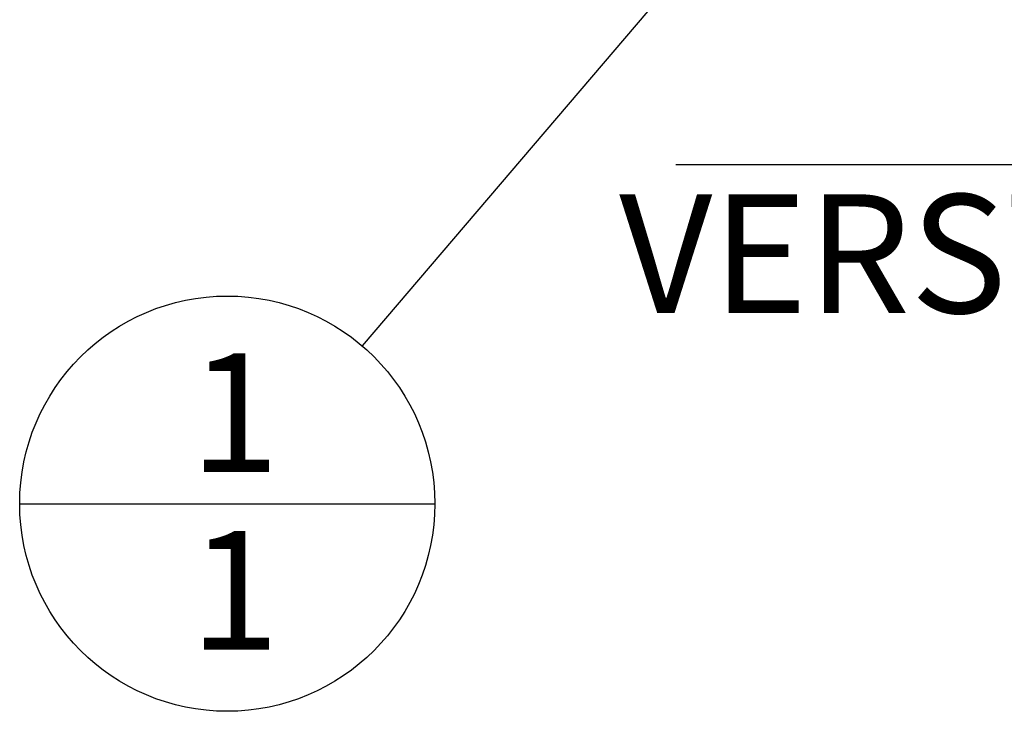
# Model space of a CAD drawing. Units: millimetres. Extents: x 0 to 420, y 0 to 297.
# Drawn here: x 169 to 198, y 111 to 132 of the extents above; entities that cross this region are included whole.
import ezdxf

# ---------------------------------------------------------------- set-up
doc = ezdxf.new("R2010")
doc.units = ezdxf.units.MM
doc.header["$LTSCALE"] = 23.1
doc.layers.get('0').update_dxf_attribs({"linetype": 'CONTINUOUS'})
doc.layers.add('30655352_DIM', color=7, linetype='CONTINUOUS')
doc.layers.add('606714990-000-00-ED1_CL', color=7, linetype='CONTINUOUS')
doc.styles.get("Standard").update_dxf_attribs({"font": 'TXT.SHX', "width": 0.7})
doc.dimstyles.new('DIMSTYLE_1', dxfattribs={"dimtxt": 3.5, "dimasz": 3.5, "dimexe": 0.18, "dimexo": 0.0625, "dimgap": 0.09, "dimtad": 1, "dimdec": 3, "dimdsep": 46, "dimtxsty": 'STANDARD', "dimblk": '_FILLED', "dimblk1": '_FILLED', "dimblk2": '_FILLED', "dimcen": 0.09, "dimclrt": 2, "dimadec": 0, "dimazin": 0, "dimtp": 0.1, "dimtm": 0.1, "dimtfac": 1, "dimtdec": 3, "dimtofl": 0, "dimtmove": 0, "dimatfit": 3, "dimldrblk": '_FILLED', "dimfxl": 1, "dimtolj": 1, "dimarcsym": 0})
doc.dimstyles.get("Standard").update_dxf_attribs({"dimtxt": 3.5, "dimasz": 3.5, "dimexe": 0.18, "dimexo": 0.0625, "dimgap": 0.09, "dimtad": 1, "dimdec": 3, "dimdsep": 46, "dimtxsty": 'STANDARD', "dimblk": '_FILLED', "dimblk1": '_FILLED', "dimblk2": '_FILLED', "dimcen": 0.09, "dimclrt": 2, "dimadec": 0, "dimazin": 0, "dimtol": 1, "dimtp": 0.005, "dimtm": 0.005, "dimtfac": 1, "dimtdec": 3, "dimtofl": 0, "dimtmove": 0, "dimatfit": 3, "dimldrblk": '_FILLED', "dimfxl": 1, "dimtolj": 1, "dimarcsym": 0})

# ---------------------------------------------------------------- blocks, each defined once
blk = doc.blocks.new('_FILLED')
at = {"color": 0, "linetype": 'BYBLOCK'}
blk.add_solid([(0, 0), (-1, 0.125), (-1, -0.125)], dxfattribs=at)
blk = doc.blocks.new('*D0')
at = {"layer": '30655352_DIM', "color": 3, "linetype": 'CONTINUOUS'}
for p, q in [((219.486, 164.259), (219.486, 125.759)), ((235.486, 164.259), (235.486, 125.759)), ((227.486, 127.259), (188.203, 127.259)), ((219.486, 127.259), (227.486, 127.259)), ((235.486, 127.259), (227.486, 127.259))]:
    blk.add_line(p, q, dxfattribs=at)
at = {"layer": '30655352_DIM', "color": 3, "linetype": 'CONTINUOUS', "xscale": 3.5, "yscale": 3.5, "zscale": 3.5, "rotation": 180}
blk.add_blockref('_FILLED', (219.486, 127.259), dxfattribs=at)
at = {"layer": '30655352_DIM', "color": 3, "linetype": 'CONTINUOUS', "xscale": 3.5, "yscale": 3.5, "zscale": 3.5}
blk.add_blockref('_FILLED', (235.486, 127.259), dxfattribs=at)
at = {"layer": '30655352_DIM', "color": 2, "linetype": 'CONTINUOUS', "insert": (219.12, 131.634), "char_height": 3.5, "width": 30.91667, "attachment_point": 3, "line_spacing_factor": 0.9}
blk.add_mtext('16\\PVERSTELLWEG', dxfattribs=at)
blk = doc.blocks.new('BOMBALLOON_BL3', base_point=(174.967, 117.259))
at = {"layer": '606714990-000-00-ED1_CL', "color": 3, "linetype": 'CONTINUOUS'}
blk.add_line((168.842, 117.259), (181.092, 117.259), dxfattribs=at)
blk.add_circle((174.967, 117.259), 6.125, dxfattribs=at)
at = {"layer": '606714990-000-00-ED1_CL', "color": 2, "linetype": 'CONTINUOUS', "insert": (173.862, 121.698), "char_height": 3.5, "width": 2, "attachment_point": 1, "line_spacing_factor": 0.9}
blk.add_mtext('1\\P1', dxfattribs=at)

msp = doc.modelspace()

# ---------------------------------------------------------------- block references
at = {"layer": '606714990-000-00-ED1_CL', "color": 3, "linetype": 'CONTINUOUS'}
msp.add_blockref('BOMBALLOON_BL3', (174.9673, 117.2594), dxfattribs=at)

# ---------------------------------------------------------------- dimensions: what is measured, and where the dimension line sits
at = {"layer": '30655352_DIM', "color": 3, "linetype": 'CONTINUOUS'}
dim = msp.add_linear_dim(base=(235.4857, 127.2594), p1=(219.4857, 164.2594), p2=(235.4857, 164.2594), text='<>\\PVERSTELLWEG', dimstyle='DIMSTYLE_1', dxfattribs=at)
dim.commit()
dim.dimension.update_dxf_attribs({"geometry": '*D0', "text_midpoint": (185.8283, 126.8219), "dimtype": 160})

# ---------------------------------------------------------------- leaders
at = {"layer": '606714990-000-00-ED1_CL', "color": 3, "linetype": 'CONTINUOUS'}
msp.add_leader([(212.5422, 161.2594), (178.9449, 121.9171)], dimstyle='STANDARD', override={"dimtad": 0, "dimldrblk": 'DOT'}, dxfattribs=at)

doc.saveas('drawing.dxf')
